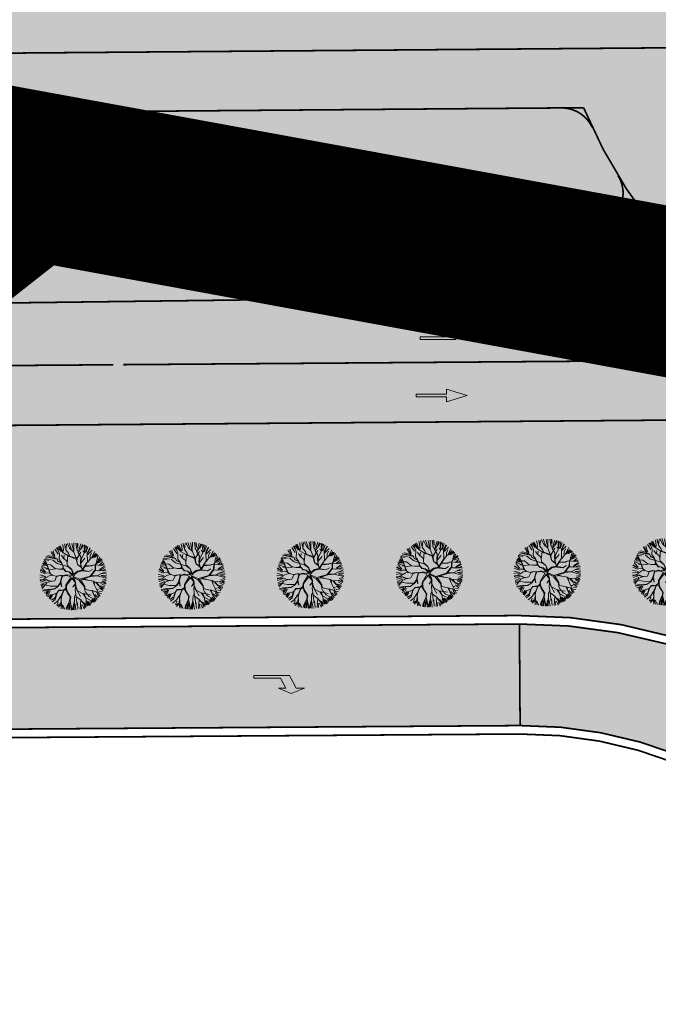
# Model space of a CAD drawing. Units: millimetres. Extents: x 318 to 44889, y -12473 to 35712.
# Drawn here: x 12894 to 12932, y 24243 to 24301 of the extents above; entities that cross this region are included whole.
import ezdxf

# ---------------------------------------------------------------- set-up
doc = ezdxf.new("R2010")
doc.units = ezdxf.units.MM
for name, pattern in [('CENTERX2', [4, 2.5, -0.5, 0.5, -0.5]), ('J.Smuuli_Suur-Sõjamäe$0$ACAD_ISO02W100', [15, 12, -3]), ('J.Smuuli_Suur-Sõjamäe$0$K-T_Punktiirt921', [4, 1, -3]), ('J.Smuuli_Suur-Sõjamäe$0$K-T_Punktiirt923v0.5', [1, 0.5, -0.5])]:
    doc.linetypes.add(name, pattern=pattern)
for name, color, linetype, lineweight in [('___külad', 33, 'CENTERX2', 0), ('J.Smuuli_Suur-Sõjamäe$0$K-hatch-haljasala', 71, 'Continuous', 0), ('J.Smuuli_Suur-Sõjamäe$0$K-hatch-pandus', 11, 'Continuous', 0), ('J.Smuuli_Suur-Sõjamäe$0$K-hatch-sõidutee', 254, 'Continuous', 0), ('J.Smuuli_Suur-Sõjamäe$0$K-kattemärgistus', 7, 'Continuous', 0), ('J.Smuuli_Suur-Sõjamäe$0$k-puud-2', 94, 'Continuous', 0), ('J.Smuuli_Suur-Sõjamäe$0$K-tunnel', 34, 'Continuous', 0)]:
    doc.layers.add(name, color=color, linetype=linetype, lineweight=lineweight)

# ---------------------------------------------------------------- blocks, each defined once
blk = doc.blocks.new('J.Smuuli_Suur-Sõjamäe$0$t951')
at = {"layer": 'J.Smuuli_Suur-Sõjamäe$0$K-kattemärgistus'}
blk.add_hatch(color=256, dxfattribs=at).paths.add_polyline_path([(-0.3771993227492203, 1.800634978739254), (-0.07499999999708962, 1.800634978753806), (-0.07499999999708962, 0), (0.07499999999708962, 0), (0.07499999999708962, 1.800634978739254), (0.3771993227492203, 1.800634978739254), (0, 3.019998290496005)])
at = {"layer": 'J.Smuuli_Suur-Sõjamäe$0$K-kattemärgistus', "flags": 128}
blk.add_lwpolyline([(-0.3771993227492203, 1.800634978739254), (-0.07499999999708962, 1.800634978753806), (-0.07499999999708962, 0), (0.07499999999708962, 0), (0.07499999999708962, 1.800634978739254), (0.3771993227492203, 1.800634978739254), (0, 3.019998290496005), (-0.3771993227492203, 1.800634978739254)], close=True, dxfattribs=at)
blk = doc.blocks.new('J.Smuuli_Suur-Sõjamäe$0$t953')
at = {"layer": 'J.Smuuli_Suur-Sõjamäe$0$K-kattemärgistus'}
blk.add_hatch(color=256, dxfattribs=at).paths.add_polyline_path([(-0.07500000000436557, 0), (0.07500000001164153, 0), (0.07500000000436557, 2.099999999998545), (-0.6750000000101863, 2.500000000007276), (-0.6750000000101863, 2.999999999985448), (-0.9750000000203727, 2.200000000018917), (-0.6750000000174623, 1.450000000026193), (-0.6750000000174623, 1.888000000013562), (-0.07500000000436557, 1.568000000006577)])
at = {"layer": 'J.Smuuli_Suur-Sõjamäe$0$K-kattemärgistus', "flags": 128}
blk.add_lwpolyline([(-0.07500000000436557, 0), (0.07500000001164153, 0), (0.07500000000436557, 2.099999999998545), (-0.6750000000101863, 2.500000000007276), (-0.6750000000101863, 2.999999999985448), (-0.9750000000203727, 2.200000000018917), (-0.6750000000174623, 1.450000000026193), (-0.6750000000174623, 1.888000000013562), (-0.07500000000436557, 1.568000000006577), (-0.07500000000436557, 0)], close=True, dxfattribs=at)
blk = doc.blocks.new('J.Smuuli_Suur-Sõjamäe$0$t952')
at = {"layer": 'J.Smuuli_Suur-Sõjamäe$0$K-kattemärgistus'}
blk.add_hatch(color=256, dxfattribs=at).paths.add_polyline_path([(0.07500000000436557, 0), (-0.07500000001164153, 0), (-0.07500000000436557, 2.099999999998545), (0.6750000000101863, 2.500000000007276), (0.6750000000101863, 2.999999999985448), (0.9750000000203727, 2.200000000018917), (0.6750000000174623, 1.450000000026193), (0.6750000000174623, 1.888000000013562), (0.07500000000436557, 1.568000000006577)])
at = {"layer": 'J.Smuuli_Suur-Sõjamäe$0$K-kattemärgistus', "flags": 128}
blk.add_lwpolyline([(0.07500000000436557, 0), (-0.07500000001164153, 0), (-0.07500000000436557, 2.099999999998545), (0.6750000000101863, 2.500000000007276), (0.6750000000101863, 2.999999999985448), (0.9750000000203727, 2.200000000018917), (0.6750000000174623, 1.450000000026193), (0.6750000000174623, 1.888000000013562), (0.07500000000436557, 1.568000000006577), (0.07500000000436557, 0)], close=True, dxfattribs=at)
blk = doc.blocks.new('J.Smuuli_Suur-Sõjamäe$0$puu2')
at = {"layer": 'J.Smuuli_Suur-Sõjamäe$0$k-puud-2'}
for p, q in [((-0.9234110656197458, 1.496080598327808), (-0.9952666875115028, 1.748434789816088)), ((-0.9140764319550385, 1.778092628232002), (-0.8498069165411835, 1.516731896015017)), ((-0.7155562371276005, 1.579572433404451), (-0.8426664865354496, 1.806656488437056)), ((-0.6649278951229007, 1.549367684406775), (-0.7788512365256679, 1.856096316060416)), ((-0.6584284324583223, 1.679546323288264), (-0.7077016804237815, 1.855929124119484)), ((-0.5941593046363778, 1.615277195466433), (-0.6091559343989843, 1.884492930960391)), ((-0.4456267653361579, 1.749527706361846), (-0.5448869750953804, 1.905915805049403)), ((-0.3028753497782759, 1.765731009814772), (-0.4413927955818053, 1.953475338235535)), ((-0.4228486410876826, 1.561627323894072), (-0.2598413420391239, 2.001649336906667)), ((-0.2854139253272479, 1.651866940238392), (-0.3028753497782759, 1.765731009814772)), ((-0.2549620765319673, 1.757382431583778), (-0.1914076062406593, 1.976611011488103)), ((-0.1135701610334081, 1.700254152254729), (-0.1128566185321915, 1.983751857172251)), ((-0.05275032143572389, 1.706049338507341), (0.01096073977134893, 2.007748469818239)), ((0.06424056177456805, 1.792372704633522), (0.07852214360605103, 2.005174481292556)), ((0.1186987729120688, 1.850783554060058), (0.1432827884914332, 2.019004828731795)), ((0.2039018087450586, 1.537906186122541), (0.1186987729120688, 1.850783554060058)), ((0.1913503926953126, 1.778090454346284), (0.2127729606428943, 1.99803321712136)), ((0.2413373797668896, 1.785231356203212), (0.2699010461760167, 1.955187103820322)), ((0.319174322227866, 1.764522302670684), (0.347023890025298, 1.933763951676156)), ((0.4534253358693263, 1.657407036270115), (0.3970109332695415, 1.912340852896136)), ((0.517131659335007, 1.610603949961501), (0.4688810234007974, 1.947884518735918)), ((0.517131659335007, 1.610603949961501), (0.5355682675123603, 1.941935448916865)), ((0.5669672931697392, 1.629556912362318), (0.61623970696985, 1.877349520989924)), ((0.6876503770180875, 1.537437772978251), (0.6733677644165255, 1.848785408007529)), ((0.7440639454524671, 1.706679365811056), (0.7719135666141597, 1.848785214211489)), ((0.7465028209068691, 1.682829240048932), (0.872863716663403, 1.821063379428779)), ((0.8290420678254691, 1.594565496196992), (0.935442510985979, 1.82807599216062)), ((-1.603438512709999, 1.212081594163806), (-1.478273525258373, 1.109478927911709)), ((-1.29158712519444, 1.127904538753), (-1.555237190147182, 1.26028291672651)), ((-1.290563666977789, 1.139187801190587), (-1.477302192619447, 1.375153209449536)), ((-1.416802132580244, 1.416759008814893), (-1.203999909347829, 1.203956785582477)), ((-1.203999909347829, 1.203956785582477), (-1.346106398117684, 1.501736771682317)), ((-1.019741827891892, 1.04886453170127), (-1.296803623022868, 1.555651779046116)), ((-1.225423620410879, 1.565291435769609), (-1.041185566333752, 1.43818127062093)), ((-0.9234085434143822, 1.483771355468093), (-1.218858536673508, 1.621285100330283)), ((-1.104740926963245, 1.671692100812379), (-1.012621843751958, 1.579573017601092)), ((-1.012621843751958, 1.579573017601092), (-1.054754052237342, 1.735961003943316)), ((-0.6699964235692164, 1.254972676931516), (-0.9234085434143822, 1.483771355468093)), ((-0.7059057383422669, 1.290881991704623), (-0.6710837776554968, 1.555523566939314)), ((-0.6453480917527372, 1.109308258681153), (-0.6699964235692164, 1.254972676931516)), ((-0.6648686232965133, 1.260100477204105), (-0.6649278951229007, 1.549367684406775)), ((-0.6402278580962388, 1.151363787532773), (-0.5315235367273203, 1.284691639031962)), ((-0.6217530642501856, 1.098019951832725), (-0.5315210145219567, 1.272382396172247)), ((-0.5315210145219567, 1.272382396172247), (-0.4228486410876826, 1.561627323894072)), ((-0.4228511632930463, 1.573936566753787), (-0.489544514772092, 1.663192239432306)), ((-0.1756096388450601, 1.423097687431209), (-0.2854139253272479, 1.651866940238392)), ((-0.1827986480483901, 1.465155738488306), (-0.0494977000732888, 1.705158650360659)), ((-0.1571445134529199, 1.416939282693306), (-0.04950022227865247, 1.71746789322026)), ((-0.007333716390405698, 1.180981441050562), (-0.1571445134529199, 1.416939282693306)), ((0.04705291443428905, 1.079419047717693), (-0.007333716390405698, 1.180981441050562)), ((0.3126261644253532, 1.164443026013601), (0.05313125227928595, 1.568452904579658)), ((0.1075660020621854, 1.115308605215432), (0.1619059720873111, 1.241467204786773)), ((0.1619059720873111, 1.241467204786773), (0.2039018087450586, 1.537906186122541)), ((0.2881763863447873, 1.212629561863537), (0.3848391495859005, 1.453866526870456)), ((0.390775771397557, 1.4479299050588), (0.3121609130557204, 1.731099764178907)), ((0.3244969756793239, 1.164440593644258), (0.3848415819552429, 1.441995715616372)), ((0.4149975256518132, 0.8086468686010448), (0.3244969756793239, 1.164440593644258)), ((0.3848415819552429, 1.441995715616372), (0.517131659335007, 1.610603949961501)), ((0.4331491639461547, 0.8267985068953294), (0.5416629933262129, 1.164396095594839)), ((0.6858263143292902, 1.321131086316655), (0.7465028209068691, 1.682829240048932)), ((0.7344261633111273, 0.9835013044945526), (0.6858263143292902, 1.321131086316655)), ((0.6980437631811469, 1.333348535168625), (1.11380340686037, 1.664598621293862)), ((0.7466411797938122, 1.007589564600494), (0.9452519754914306, 1.255090186982329)), ((0.8861701814449816, 1.537437382577536), (1.056125622920547, 1.721674852458023)), ((0.9354435698423345, 1.28964458015389), (1.190376718012658, 1.573141785133885)), ((0.9452519754914306, 1.255090186982329), (1.035663672445651, 1.332930214217754)), ((0.981597317760361, 1.086098257178151), (1.421452661733724, 1.393252643009077)), ((1.048985723747307, 1.161820454016834), (1.373900701564651, 1.431035521055037)), ((1.098258443689076, 1.253939259172967), (1.310345618990198, 1.523154548093657)), ((1.133249497540078, 1.176102288625657), (1.459592871993834, 1.345343350625967)), ((1.138513223646953, 0.8801959859425779), (1.41437626728748, 1.217617854908553)), ((1.373344196652454, 1.223780883689642), (1.168251943022767, 0.922246470383584)), ((1.27606989112553, 0.9775822033349186), (1.544570994366836, 1.233229481011904)), ((1.499493127769938, 1.325306284676913), (1.373344196652454, 1.223780883689642)), ((1.381756651352759, 0.9990049959734506), (1.600984953201817, 1.203951269417757)), ((-1.592009382728065, 0.501220506995196), (-1.91822407578519, 0.5977097478386213)), ((-1.877395180955318, 0.6733817980236836), (-1.593897251346675, 0.5598393379771096)), ((-1.826694204809087, 0.7369365997342356), (-1.579615529083298, 0.7012311130437183)), ((-1.813126499706755, 0.8361964752656377), (-1.693157682988328, 0.8290552391807751)), ((-1.634128807449201, 0.8079344257841967), (-1.785966343302277, 0.922851799674163)), ((-1.728148877271281, 0.9783022113205107), (-1.381096115057176, 0.8997505270699548)), ((-1.296670366505339, 0.9053134479592018), (-1.707007887557779, 1.049005354834776)), ((-1.586928663622473, 0.7361208406487094), (-1.694641895077098, 0.7720448682864571)), ((-1.636030293997578, 1.14040273377816), (-1.43751026768831, 1.027574540861565)), ((-1.380694408123304, 0.4704041019870147), (-1.634128807449201, 0.8079344257841967)), ((-1.30795867335371, 0.9289084754618671), (-1.483398803325599, 1.092041884779405)), ((-1.308924961581909, 0.6386157082047248), (-1.422764649839621, 0.5370877850119768)), ((-1.200208449553656, 0.7124488858819404), (-1.411478865196671, 0.5258020003690262)), ((-1.182778973037443, 0.7545018925283102), (-1.308924961581909, 0.6386157082047248)), ((-1.182778973037443, 0.7545018925283102), (-1.30795867335371, 0.9289084754618671)), ((-1.025895188218954, 1.042711171374094), (-1.290563666977789, 1.139187801190587)), ((-1.174484440746937, 0.7586480195282093), (-1.259737593515524, 0.8806873956236814)), ((-0.7242619885356021, 0.7656914129993311), (-1.200208449553656, 0.7124488858819404)), ((-0.7119577900867284, 0.7903073765133968), (-1.167370593357759, 0.7444277928528891)), ((-0.8626903164157511, 0.5185091603777892), (-1.097605362933905, 0.5852323579537142)), ((-0.7304229154789255, 0.7964657812512996), (-1.025895188218954, 1.042711171374094)), ((-0.7899150670953645, 0.7841687290508617), (-1.013585945359353, 1.042708649168731)), ((-0.163097778820088, 0.4342526554976303), (-0.7242619885356021, 0.7656914129993311)), ((-0.3508471516515783, 0.5973885870205322), (-0.7119577900867284, 0.7903073765133968)), ((-0.3087941450053222, 0.6148180635366316), (-0.6453480917527372, 1.109308258681153)), ((-0.3446963135297665, 0.6158511902073087), (-0.4534649511360271, 0.796409031630219)), ((-0.296482379940187, 0.6025062984716669), (-0.3508471516515783, 0.5973885870205322)), ((-0.1097615097361881, 0.4527055902304937), (-0.296482379940187, 0.6025062984716669)), ((-0.1754242567498636, 0.5183683372441692), (-0.06165140693468629, 0.9460911962186174)), ((-0.09130142875477532, 0.4711656712120202), (-0.03703292121531376, 0.94608615180789)), ((-0.06165140693468629, 0.9460911962186174), (0.04705291443428905, 1.079419047717693)), ((-0.03703292121531376, 0.94608615180789), (0.1075660020621854, 1.115308605215432)), ((0.2460895841275033, 0.4351000810992218), (0.3487062819262974, 0.5859081794864096)), ((0.3005321940836438, 0.5496073352670692), (0.4149975256518132, 0.8086468686010448)), ((0.3186838323779853, 0.5677589735613537), (0.4632086713555736, 0.6640924119504916)), ((0.3668554878512964, 0.6159306290347786), (0.4212807850613558, 0.8149301280105874)), ((0.4632086713555736, 0.6640924119504916), (0.7344261633111273, 0.9835013044945526)), ((0.6499560959877044, 0.8752847499246172), (0.7885566180805768, 0.917502470840418)), ((0.7885566180805768, 0.917502470840418), (0.981597317760361, 1.086098257178151)), ((0.8729352062809426, 0.4094218841589736), (0.9692832036233199, 0.7725247912442228)), ((0.9098578904493593, 0.4340328032621983), (0.9815974908937619, 0.7479037833195434)), ((0.9692832036233199, 0.7725247912442228), (1.138513223646953, 0.8801959859425779)), ((0.9815974908937619, 0.7479037833195434), (1.17338941174944, 0.8801888396940285)), ((1.17338941174944, 0.8801888396940285), (1.523147427098934, 1.024750770625928)), ((1.524180553769668, 0.9888486021013705), (1.19185453714158, 0.8740304349561256)), ((1.311978320038634, 0.3436826302488498), (1.64427491093727, 0.6021086307570158)), ((1.33659932796337, 0.3313683429784078), (1.638111461788469, 0.6451922418685854)), ((1.523147427098934, 1.024750770625928), (1.644166035738351, 1.133457614200211)), ((1.661617791735466, 1.066778975585976), (1.524180553769668, 0.9888486021013705)), ((1.629549900349843, 0.722647802512256), (1.728809245048694, 1.006145313633738)), ((1.638111461788469, 0.6451922418685854), (1.777560725680019, 0.9159669997875426)), ((1.64427491093727, 0.6021086307570158), (1.891496678109661, 0.5476921538354418)), ((1.685963968721751, 0.6376697896761243), (1.913047773785649, 0.6376693431026297)), ((1.707386870897096, 0.6876567486611975), (1.85591938211104, 0.8361892598750273)), ((-1.572473290314804, 0.07139488495545265), (-1.96879857586606, -0.04214623817938445)), ((-1.694513682970296, 0.1463250229190862), (-1.960190486713486, 0.1576629331398181)), ((-1.603280454506205, 0.4407023749566861), (-1.947903523334787, 0.2663920561949453)), ((-1.940949232759522, 0.2413514133739909), (-1.685301314713229, 0.1842229093539345)), ((-1.926667538582535, 0.3970251887590166), (-1.742429818733342, 0.4398708274002274)), ((-1.926666926299617, 0.08567758181618501), (-1.572473290314804, 0.07139488495545265)), ((-1.923336742825597, 0.5187264904078575), (-1.646371632233979, 0.4837935526843467)), ((-1.484212077760731, 0.05498838403445916), (-1.694513682970296, 0.1463250229190862)), ((-1.411478865196671, 0.5258020003690262), (-1.610464419298751, 0.4581419402943538)), ((-1.224695780593379, 0.07237330158898203), (-1.604153000767838, -0.3070839185855903)), ((-1.489337355828127, 0.03755134090215506), (-1.598046721607773, -0.07115802487760448)), ((-1.422764649839621, 0.5370877850119768), (-1.592009382728065, 0.501220506995196)), ((-1.21854494247151, 0.09083590477575854), (-1.484212077760731, 0.05498838403445916)), ((-1.380694408123304, 0.4704041019870147), (-1.176544061403092, 0.3626564003922113)), ((-1.224765141241221, 0.4108774802303969), (-1.380694408123304, 0.4704041019870147)), ((-0.9405761309387799, 0.1636086318908383), (-1.224765141241221, 0.4108774802303969)), ((-0.8390259282653005, 0.16871667488806), (-1.224695780593379, 0.07237330158898203)), ((-1.176544061403092, 0.3626564003922113), (-0.9775013373123898, 0.1513069556473283)), ((-0.7005458951748551, 0.1635594488859624), (-1.176484789576648, 0.0733891931895414)), ((-0.7548808207893103, 0.01278236359519269), (-0.9046024999284441, -0.1861863758042546)), ((-0.6513236366008073, 0.2353532767459683), (-0.8626903164157511, 0.5185091603777892)), ((-0.6820929604419916, 0.2168957179699191), (-0.8626877942103874, 0.5061999175180745)), ((-0.640035329752493, 0.211758249243303), (-0.8390259282653005, 0.16871667488806)), ((-0.7190059761562679, 0.1450993679045496), (-0.7548808207893103, 0.01278236359519269)), ((-0.6614295809065425, 0.1767023243312451), (-0.7425741001349024, 0.0250890842495437)), ((-0.7425741001349024, 0.0250890842495437), (-0.7178988647946198, -0.2518739245041388)), ((-0.6614295809065425, 0.1767023243312451), (-0.41680980300805, 0.0105761388715564)), ((-0.4112564084912833, 0.05476853179902719), (-0.640035329752493, 0.211758249243303)), ((-0.1461284169616306, -0.03486342413918919), (-0.41680980300805, 0.0105761388715564)), ((-0.1825022889165666, 0.01881970247495701), (-0.4112564084912833, 0.05476853179902719)), ((-0.01325503382275883, 0.04237773763213681), (-0.1825022889165666, 0.01881970247495701)), ((-0.02071183387249675, 0.03594691800446981), (-0.163097778820088, 0.4342526554976303)), ((0.0266669166502993, 0.0572994990729967), (-0.09129386213868429, 0.4342379426328762)), ((0.02971168627266252, 0.0481730366705051), (0.07748878997074371, 0.2664992869423486)), ((0.07748878997074371, 0.2664992869423486), (0.1319313999268843, 0.3810065411103096)), ((0.07838732157625827, -0.03888742448930316), (0.6504084317243155, 0.09045294992597519)), ((0.102713577411464, 0.05423315167229248), (0.1543353862422236, 0.3310227529638041)), ((0.1077808098868331, 0.06697142166524372), (0.6045983913640498, 0.105782380703431)), ((0.1319313999268843, 0.3810065411103096), (0.3186838323779853, 0.5677589735613537)), ((0.1573742710160104, 0.3401472537500467), (0.1919762990235085, 0.4173049529604214)), ((0.1919762990235085, 0.4173049529604214), (0.4510307127341662, 0.4591488509747705)), ((0.6986021876710424, 0.1755820010677098), (0.6011689380802636, 0.1027722816071446)), ((0.6504084317243155, 0.09045294992597519), (0.7714270403639034, 0.1991597935002574)), ((0.7160367085979829, 0.1930165219946502), (0.7765447518149813, 0.2535245652117055)), ((0.7714270403639034, 0.1991597935002574), (0.9458117641841568, 0.1806601979678817)), ((0.7765447518149813, 0.2535245652117055), (0.8729352062809426, 0.4094218841589736)), ((0.8421953081692095, 0.2473564920198896), (0.969399645438159, 0.2042480792219976)), ((0.8483486684964419, 0.2535098523469514), (0.9098578904493593, 0.4340328032621983)), ((0.9454743226582423, 0.1699583817631947), (1.156394138756696, -0.01722467656566096)), ((0.9458117641841568, 0.1806601979678817), (1.33659932796337, 0.3313683429784078)), ((0.969399645438159, 0.2042480792219976), (1.311978320038634, 0.3436826302488498)), ((1.18082903646058, 0.007210221138166162), (0.9695625827642971, 0.1821733982458227)), ((1.156394138756696, -0.01722467656566096), (1.361335267363188, 0.006824093309774071)), ((1.324962739790749, 0.3084897959529371), (1.650699389793942, 0.3688245296712012)), ((1.361335267363188, 0.006824093309774071), (1.638583241967808, -0.1377772937594273)), ((1.391704354509386, 0.03719318045602904), (1.7107863545707, 0.1998277351284514)), ((1.397296771092385, 0.007165866169202673), (1.704854597497558, 0.1820227344320529)), ((1.650699389793942, 0.3688245296712012), (1.927925186914024, 0.3324570099179027)), ((1.650974086072722, 0.1199473469426948), (1.884484888177838, 0.07067398663173208)), ((1.67882337300631, 0.4320089991331315), (1.891625009233451, 0.5177005825569267)), ((1.7107863545707, 0.1998277351284514), (1.922025622963588, 0.1575383308596656)), ((-1.568260921064791, -0.2588800738175223), (-1.929309765468133, -0.3675377343869286)), ((-1.565331717193487, -0.2199579355847163), (-1.926666339294286, -0.2128162248401395)), ((-1.610308883300377, -0.3009280360530511), (-1.923146736687158, -0.4085698050220117)), ((-1.586040298874934, -0.3820585984742593), (-1.912383698606334, -0.538445860187835)), ((-1.551049354560746, -0.4041957677794699), (-1.883819532259736, -0.6227097182396619)), ((-1.598046721607773, -0.07115802487760448), (-1.784725555055502, -0.1265113642979259)), ((-1.490269173915976, -0.4209677454374514), (-1.658461022858319, -0.5891595943796801)), ((-1.489315071932651, -0.432160938271295), (-1.513373714365741, -0.5889205388468781)), ((-1.127166266830613, -0.3246197480951878), (-1.490269173915976, -0.4209677454374514)), ((-0.8926161391037226, -0.5108400397779178), (-1.380694933707787, -0.6133876296734115)), ((-0.904607544339342, -0.1615678900849389), (-1.27798286667246, -0.1861098689078062)), ((-1.175788430593116, -0.4203543701820536), (-1.253935605195977, -0.7157120604812235)), ((-0.9289860912262498, -0.2217434314037519), (-1.175788430593116, -0.4203543701820536)), ((-0.9046024999284441, -0.1861863758042546), (-1.127166266830613, -0.3246197480951878)), ((-0.9055591197027297, -0.5236645740236554), (-1.092169012870102, -0.9154705516087915)), ((-1.091620645898729, -0.5408254314650094), (-0.8807527680380645, -0.474531755370208)), ((-0.7781902977659456, -0.05907439432007777), (-0.9167710747435649, -0.1976551712978107)), ((-0.9166945266520656, -0.5712365842915688), (-0.7539217561733267, -0.9266959766637228)), ((-0.7178988647946198, -0.2518739245041388), (-0.9055591197027297, -0.5236645740236554)), ((-0.8807378876613825, -0.547153188924085), (-0.7479899991001844, -0.9088909759673243)), ((-0.8803912500634965, -0.5349333077028859), (-0.7177443904643042, -0.2759036469265084)), ((-0.7722635485117735, -0.01682948810071139), (-0.7180984682505027, -0.2518128113707689)), ((-0.1461284169616306, -0.03486342413918919), (-0.2659491273337267, -0.3060223896816296)), ((-0.2659491273337267, -0.3060223896816296), (-0.2599458299880553, -0.6373588964559076)), ((-0.09953185804670284, -0.03596901878245262), (-0.2540783160796991, -0.3060248220508583)), ((-0.2540783160796991, -0.3060248220508583), (-0.2299258128090855, -0.607338879276881)), ((-0.06100556635783505, -0.2938444310600516), (-0.09953185804670284, -0.03596901878245262)), ((-0.07915963702134832, -0.3001252581003655), (0.04761700423625825, -0.4869419337161389)), ((-0.02443887522298382, -0.02464657586210706), (-0.04284405550595238, -0.3238743207966763)), ((-0.04284405550595238, -0.3238743207966763), (0.07170769671148491, -0.4865977284874816)), ((-0.02443887522298382, -0.02464657586210706), (0.1861927733949074, -0.3239212512154381)), ((0.04761700423625825, -0.4869419337161389), (0.03578325084333756, -0.6677948022166902)), ((0.05356593097468476, -0.5529308948126754), (0.04171987265499411, -0.6737314240283467)), ((0.07170769671148491, -0.4865977284874816), (0.05356593097468476, -0.5529308948126754)), ((0.07838732157625827, -0.03888742448930316), (0.2224986254333317, -0.3001870688957524)), ((0.2043494195082189, -0.3302095184440077), (0.3908144497069657, -0.4447661353999592)), ((0.2224986254333317, -0.3001870688957524), (0.391158654935623, -0.4206754429247894)), ((0.3852319056816214, -0.4629203491440421), (0.4634606361951796, -0.5655839773614844)), ((0.3908144497069657, -0.4447661353999592), (0.5056757816611821, -0.4144143609996718)), ((0.391158654935623, -0.4206754429247894), (0.5178883657746383, -0.3784552896396463)), ((0.4211934094108756, -0.4625785762846135), (0.4634580607453813, -0.5530148830926009)), ((0.4634580607453813, -0.5530148830926009), (0.6562064934342402, -0.661986523653809)), ((0.4634606361951796, -0.5655839773614844), (0.6624996254014945, -0.7038847922751756)), ((0.5056757816611821, -0.4144143609996718), (0.8010161592144414, -0.2517749415886783)), ((0.5178883657746383, -0.3784552896396463), (0.7465513717739327, -0.2580483284407364)), ((0.6562064934342402, -0.661986523653809), (0.9156001045544144, -0.5716120276413221)), ((0.8910490254481829, -0.02904111721272784), (0.6987239215292789, -0.2821292914388778)), ((0.7769204589203014, -0.2276792412944815), (1.00595242308242, -0.2039845492051882)), ((0.7828546483626155, -0.2217450518520536), (0.8910490254481829, -0.02904111721272784)), ((0.8010161592144414, -0.2517749415886783), (1.017828099074961, -0.227728604082472)), ((0.9156001045544144, -0.5716120276413221), (1.13838815645704, -0.746228424070523)), ((1.017823234336561, -0.2039869815744169), (1.313210542308468, -0.27038439106434)), ((1.017828099074961, -0.227728604082472), (1.306981510425487, -0.5413169131367113)), ((1.306981510425487, -0.5413169131367113), (1.548314911719501, -0.9152969019662578)), ((1.313210542308468, -0.27038439106434), (1.512254539333753, -0.4331251115009991)), ((1.325437863718037, -0.3063484702433925), (1.524135223145436, -0.4813090719012507)), ((1.506320349891439, -0.4390593009434269), (1.837703787084649, -0.6740994271897307)), ((1.512254539333753, -0.4331251115009991), (1.903970277875999, -0.3305577764903092)), ((1.801402942865138, -0.7222735150323842), (1.530074277326321, -0.499116504966878)), ((1.538147230067693, -0.3613558419076526), (1.87734451434477, -0.2478146064272551)), ((1.623124574447957, -0.07785830269972394), (1.884485081973821, -0.02787181556584528)), ((1.638583241967808, -0.1377772937594273), (1.90392334745718, -0.1015209475895062)), ((1.643834212177126, -0.4527608517852286), (1.84235418512236, -0.5384532440966723)), ((1.65097467026942, -0.1771182596817198), (1.863776503101178, -0.1914006784871845)), ((1.650975198293281, -0.4456198656691868), (1.834498875703673, -0.4320523262765619)), ((-1.658461022858319, -0.5891595943796801), (-1.862571855027511, -0.6742566975866566)), ((-1.621744895227209, -0.5877193328444719), (-1.834546365744757, -0.7576747181473138)), ((-1.508202713235789, -0.7298254593000593), (-1.784559294414123, -0.7933798172458637)), ((-1.447005922548499, -0.7397632627261146), (-1.772730267624866, -0.8601503357292586)), ((-1.39466069976271, -0.7862395838448037), (-1.727430986998627, -0.9490537330627831)), ((-1.627787107696236, -1.101436806604625), (-1.513294590824444, -0.9750710461096332)), ((-1.428817226393107, -0.90246692530161), (-1.615908856253895, -1.137749955750792)), ((-1.296114785219743, -0.8433677789146259), (-1.565329796085223, -1.196846757368917)), ((-1.489139655184601, -1.288255914589627), (-1.127847374395685, -0.9507101210474502)), ((-1.248001415753663, -0.7097778710389093), (-1.447005922548499, -0.7397632627261146)), ((-1.14044067560684, -0.9990418885275858), (-1.388232700037634, -1.345379908952168)), ((-1.253935605195977, -0.7157120604812235), (-1.332818120675142, -0.8302143068300438)), ((-1.126158369146765, -1.154715720085505), (-1.296113532567233, -1.480344993118933)), ((-1.092169012870102, -0.9154705516087915), (-1.085951336305925, -1.223202884203602)), ((-0.8202228724565543, -1.101253137747335), (-0.8624182728073606, -1.348785810171194)), ((-0.7479899991001844, -0.9088909759673243), (-0.8202228724565543, -1.101253137747335)), ((-0.3381324948215365, -0.7399904746313268), (-0.7360895701734762, -1.053437992429508)), ((-0.7298334960674424, -0.9144809601809811), (-0.633374003718302, -1.38514345736678)), ((-0.4162673644975143, -1.09540050421549), (-0.57300965232713, -1.203951391456599)), ((-0.4043965532434868, -1.095402936584833), (-0.4525311508557479, -1.324429892928038)), ((-0.2299258128090855, -0.607338879276881), (-0.4285367515872736, -0.8541412186436901)), ((-0.4285367515872736, -0.8541412186436901), (-0.4162673644975143, -1.09540050421549)), ((-0.2114225290977174, -0.6014072652843652), (0.07149941800042825, -1.174057285157005)), ((-0.151281336794284, -1.03505332248983), (-0.1753301066698896, -1.239994451096436)), ((-0.04275019466854246, -0.7819479785982821), (-0.151281336794284, -1.03505332248983)), ((-0.127185636500144, -1.05914902278414), (-0.06674702630624552, -1.240365841628659)), ((-0.01865935911280303, -0.7823020563845375), (-0.1209096741983444, -1.017253329612572)), ((-0.1209096741983444, -1.017253329612572), (-0.04859538801190411, -1.222214203334261)), ((0.04171987265499411, -0.6737314240283467), (-0.04275019466854246, -0.7819479785982821)), ((0.06547136772053364, -0.7219178167978271), (-0.01865935911280303, -0.7823020563845375)), ((0.02950242380296686, -0.6859488728802035), (0.2285464208282519, -0.8486895933168626)), ((0.2526421211226193, -0.8727852936111731), (0.05952487335133583, -0.6677996669551476)), ((0.2285464208282519, -0.8486895933168626), (0.3731329275209418, -1.053316134367606)), ((0.3671938733398861, -1.035508701301978), (0.5658862249482013, -1.186029397436869)), ((0.3731329275209418, -1.053316134367606), (0.4035811382084376, -1.409097554483992)), ((0.7830349298491797, -1.101581650678327), (0.4755610917237618, -1.686330648711873)), ((0.4937078652795321, -1.644437387909534), (0.7830201925529536, -1.029658500139362)), ((0.6621455476151255, -0.6797939567194362), (0.7588997393244199, -0.8847598382602655)), ((0.7588997393244199, -0.8847598382602655), (0.921628154834309, -1.023751496000614)), ((0.776707172390104, -0.8906988924411507), (0.7889691192914938, -1.095647461236013)), ((0.7889691192914938, -1.095647461236013), (0.9517098397281529, -1.294691458261354)), ((0.921628154834309, -1.023751496000614), (1.126584020736914, -1.071625876664029)), ((1.078328376983734, -0.709905402366644), (1.126173139974412, -0.7703166841764642)), ((1.084695252067718, -1.140438067538298), (1.268219569847645, -1.452500135407149)), ((1.126173139974412, -0.7703166841764642), (1.204773261020136, -0.9815633927576073)), ((1.126584020736914, -1.071625876664029), (1.228918324102324, -1.246566733206691)), ((1.132518210179398, -1.065691687221602), (1.506126808476495, -1.198442008152028)), ((1.13838815645704, -0.746228424070523), (1.222929764052878, -0.9871533769712642)), ((1.13838815645704, -0.746228424070523), (1.331480651293987, -0.8304110891416485)), ((1.222929764052878, -0.9871533769712642), (1.469825964257154, -1.246616095994682)), ((1.276073736150749, -0.9776236402650511), (1.544575648279761, -1.133297971760499)), ((1.318205469976306, -0.89264582122496), (1.629553326887901, -1.019756236342459)), ((1.331480651293987, -0.8304110891416485), (1.753585365178026, -0.7945360060615485)), ((1.548314911719501, -0.9152969019662578), (1.680998557116084, -0.9635056153007326)), ((1.593848005906978, -0.8569413624958315), (1.735953991930671, -0.8990735428948256)), ((-1.085951336305925, -1.223202884203602), (-1.19974394339647, -1.55450334077716)), ((-0.8624182728073606, -1.348785810171194), (-1.133660517697081, -1.547391741130241)), ((-0.9133560082911458, -1.437499744878437), (-1.076170407477889, -1.643160229279829)), ((-0.8801763430850542, -1.583754396145082), (-0.9587072131470222, -1.710476666795671)), ((-0.7115805567473785, -1.390713696465355), (-0.9168312650907069, -1.607837648431882)), ((-0.6727043576931919, -1.409650317512842), (-0.8069544781878335, -1.756702661239956)), ((-0.633374003718302, -1.38514345736678), (-0.7359364739904208, -1.80060081841691)), ((-0.609149303205129, -1.487487344232932), (-0.6512806185436943, -1.785266968018504)), ((-0.4343473194388707, -1.463391932995592), (-0.6214143394458915, -1.818779642014761)), ((-0.5669445441861853, -1.836946160685784), (-0.5125093744185847, -1.686128189740884)), ((-0.3749244558523515, -1.508910805327332), (-0.4463337889890227, -1.848822272475218)), ((-0.1753301066698896, -1.239994451096436), (-0.4343473194388707, -1.463391932995592)), ((-0.1342726676312509, -1.551043179522253), (-0.3177957580363113, -1.863104525571089)), ((-0.09856765279181445, -1.558184249897408), (-0.2335318999845981, -1.891668691917744)), ((-0.05445546173206139, -1.589858994516362), (-0.1751893154137178, -1.927104937798845)), ((-0.04859538801190411, -1.222214203334261), (-0.1211896362623861, -1.354873095796506)), ((-0.1211896362623861, -1.354873095796506), (-0.05445546173206139, -1.589858994516362)), ((-0.103035565598816, -1.348592268756192), (0.2469228386586337, -1.927540571495683)), ((-0.07298092292779756, -1.487556741192975), (0.2102604764646117, -1.915313107005659)), ((-0.02073051372627788, -1.678867305659423), (0.1063797075953516, -1.891669360373498)), ((0.07149941800042825, -1.174057285157005), (0.09566179382858309, -1.523552870414051)), ((0.1485109948475269, -1.579607736269509), (0.3334635126590797, -1.891669806946879)), ((0.2834760509278453, -1.657444903421492), (0.3905914577602516, -1.863105918655492)), ((0.4035811382084376, -1.409097554483992), (0.6504822031512845, -1.692301896015351)), ((0.4755610917237618, -1.686330648711873), (0.427770699340158, -1.891266912579908)), ((0.5391238285423583, -1.643163405849236), (0.5391241908566258, -1.827401209957657)), ((0.5534058288607753, -1.64316343393557), (0.6169610237807319, -1.792410462248085)), ((0.5658862249482013, -1.186029397436869), (0.7590133452771965, -1.439196552123803)), ((0.602678520716097, -1.536762628460906), (0.7869167433115081, -1.749564795520541)), ((0.6504822031512845, -1.692301896015351), (0.6686585943797922, -1.794953219305967)), ((0.6805151317577725, -1.38894407823534), (0.8147665610777608, -1.707432949349482)), ((0.9004578383600119, -1.338957509650982), (0.8718945061789327, -1.678869061058094)), ((0.9576464615398095, -1.300628080072897), (1.042205381881672, -1.6260452777816)), ((1.006246310521647, -1.638257861894999), (0.9698812231376905, -1.372902876028888)), ((1.013285500444113, -1.267547729940929), (1.119686974374588, -1.558186645665501)), ((1.228918324102324, -1.246566733206691), (1.373834298727388, -1.355179431243187))]:
    blk.add_line(p, q, dxfattribs=at)

msp = doc.modelspace()

# ---------------------------------------------------------------- hatches: boundary and pattern name
at = {"layer": 'J.Smuuli_Suur-Sõjamäe$0$K-hatch-haljasala'}
h = msp.add_hatch(color=256, dxfattribs=at)
edge = h.paths.add_edge_path()
edge.add_arc((12833.16727031441, 24292.84515614063), 1.999999999278885, 90.46866637700685, 262.5353157880195)
edge.add_line((12832.90744018659, 24290.86210588738), (12840.38639912813, 24289.88217165321))
edge.add_arc((12882.29398542969, 24653.98717754893), 366.5088008601489, 263.4342886240822, 269.9234408069252)
edge.add_line((12881.80425285362, 24287.47870388161), (12906.56641813321, 24288.05693997163))
edge.add_line((12906.56641813321, 24288.05693997163), (12927.5950253302, 24288.54799151979))
edge.add_arc((12927.54833486676, 24290.54744644556), 1.999999999888564, 271.3377047762368, 391.2833771101256)
edge.add_arc((12954.60454017366, 24306.98712753411), 29.65914338596129, 205.0243445730325, 211.2833771121468, ccw=False)
edge.add_arc((12925.91729954001, 24293.59520517755), 1.999999994396564, 25.02434451148685, 90.46332833870437)
edge.add_line((12925.90112650627, 24295.59513977915), (12833.15091095411, 24294.84508923162))
h = msp.add_hatch(color=256, dxfattribs=at)
edge = h.paths.add_edge_path()
edge.add_arc((12799.27107144555, 24287.99982619751), 2.000000000382526, 79.89791697908659, 180)
edge.add_line((12797.2710714452, 24287.99982619751), (12797.30378923693, 24279.26526209526))
edge.add_arc((12812.30368391483, 24279.32147257682), 14.99999999887186, 180.2147087263939, 270.0000000048914)
edge.add_line((12812.30368391611, 24264.32147257775), (12812.4086534878, 24264.32183986902))
edge.add_line((12812.4086534878, 24264.32183986902), (12812.40515519783, 24264.82182763051))
edge.add_line((12812.40515519783, 24264.82182763051), (12923.42125157069, 24265.59857963584))
edge.add_arc((12923.64165673032, 24234.09935070854), 31.5000000230044, 51.738133601692425, 90.4009012211211, ccw=False)
edge.add_line((12943.14823905332, 24258.832794616), (12980.88425148313, 24259.06855722982))
edge.add_arc((13000.77013217646, 24234.63903105352), 31.50000000234865, 90.40090123832141, 129.1459368816038, ccw=False)
edge.add_line((13000.54972700751, 24266.13825996034), (13149.07734724798, 24267.17789545096))
edge.add_line((13149.07734724798, 24267.17789545096), (13149.07734724798, 24266.67789545096))
edge.add_arc((13149.07734725287, 24282.0389060555), 15.36101060453802, 269.9999999817626, 318.1302836291854)
edge.add_line((13160.51614537451, 24271.7863676222), (13004.68910758721, 24270.55374040361))
edge.add_line((13004.68910758721, 24270.55374040361), (13004.66153884737, 24274.49319748487))
edge.add_line((13004.66153884737, 24274.49319748487), (12979.17484758154, 24274.28170461487))
edge.add_line((12979.17484758154, 24274.28170461487), (12957.98231783893, 24277.35822744668))
edge.add_line((12957.98231783893, 24277.35822744668), (12888.54373437795, 24276.79871903919))
edge.add_arc((12888.54373437515, 24476.29871903453), 199.4999999953434, 259.364763634851, 270.0000000008024, ccw=False)
edge.add_line((12851.72484992654, 24280.22572307102), (12831.61909096036, 24284.00121297222))
edge.add_line((12831.61909096036, 24284.00121297222), (12799.62187648192, 24289.96881980542))
at = {"layer": 'J.Smuuli_Suur-Sõjamäe$0$K-hatch-pandus'}
msp.add_hatch(color=256, dxfattribs=at).paths.add_polyline_path([(12812.40865323925, 24264.32187538687), (12923.42475006543, 24265.09859187528), (12923.46672954503, 24259.09873873461), (12812.45064239751, 24258.32183230482)])
at = {"layer": 'J.Smuuli_Suur-Sõjamäe$0$K-hatch-sõidutee'}
h = msp.add_hatch(color=256, dxfattribs=at)
edge = h.paths.add_edge_path()
edge.add_line((12738.12747458729, 24307.70411912445), (12770.49125447508, 24303.07732722908))
edge.add_line((12770.49125447508, 24303.07732722908), (12773.18301099632, 24302.94484939799))
edge.add_line((12773.18301099632, 24302.94484939799), (12802.02972970041, 24302.38804076053))
edge.add_line((12802.02972970041, 24302.38804076053), (12831.03370311612, 24301.82819674164))
edge.add_line((12831.03370311612, 24301.82819674164), (12854.26155536307, 24305.26614148449))
edge.add_line((12854.26155536307, 24305.26614148449), (12903.00538736477, 24305.66032208502))
edge.add_line((12903.00538736477, 24305.66032208502), (12918.93508444761, 24304.41132255457))
edge.add_line((12918.93508444761, 24304.41132255457), (12924.08534528187, 24304.06590532046))
edge.add_line((12924.08534528187, 24304.06590532046), (12929.11680748861, 24303.72395574208))
edge.add_line((12929.11680748861, 24303.72395574208), (12943.70187975082, 24302.7393194437))
edge.add_line((12943.70187975082, 24302.7393194437), (12991.31070457876, 24303.12432151195))
edge.add_line((12991.31070457876, 24303.12432151195), (13001.92401141766, 24303.2066414021))
edge.add_line((13001.92401141766, 24303.2066414021), (12998.16057975055, 24296.17948605958))
edge.add_line((12998.16057975055, 24296.17948605958), (12978.61124786071, 24296.0213298155))
edge.add_line((12978.61124786071, 24296.0213298155), (12936.49528947298, 24295.68081244081))
edge.add_line((12936.49528947298, 24295.68081244081), (12925.90112650627, 24295.59513977915))
edge.add_line((12925.90112650627, 24295.59513977915), (12833.1510972837, 24294.84509074688))
edge.add_arc((12833.1672703129, 24292.84515614156), 1.999999998110287, 90.46332820777855, 262.5353159302114)
edge.add_line((12832.90744019009, 24290.86210588831), (12831.61909130437, 24284.00121290796))
edge.add_line((12831.61909130437, 24284.00121290796), (12799.6218766669, 24289.96881977282))
edge.add_line((12799.6218766669, 24289.96881977282), (12779.59264903679, 24293.4638765892))
edge.add_line((12779.59264903679, 24293.4638765892), (12762.84355979133, 24296.03589126002))
edge.add_line((12762.84355979133, 24296.03589126002), (12749.91141007398, 24297.91141945776))
edge.add_line((12749.91141007398, 24297.91141945776), (12736.97926035675, 24299.78694765549))
edge.add_line((12736.97926035675, 24299.78694765549), (12738.12747458729, 24307.70411912445))
h = msp.add_hatch(color=256, dxfattribs=at)
edge = h.paths.add_edge_path()
edge.add_line((12832.90744019207, 24290.86210589949), (12840.38639917353, 24289.88217164762))
edge.add_arc((12882.29398541886, 24653.98717742041), 366.5088007315912, 263.4342886306172, 269.9234408106473)
edge.add_line((12881.80425286677, 24287.47870388161), (12927.59502676094, 24288.54799155332))
edge.add_arc((12927.54833486781, 24290.54744644463), 1.999999998816129, 271.3377457459097, 391.2833771433178)
edge.add_arc((12955.36807280721, 24307.42296777107), 30.53799435799406, 204.9674886503607, 211.238334330423, ccw=False)
edge.add_arc((12925.91729954001, 24293.59520517848), 1.999999993808717, 27.95497847220856, 90)
edge.add_line((12925.91729954001, 24295.59520517197), (12936.49553324084, 24295.68272991106))
edge.add_arc((12936.51365506533, 24293.68138747755), 2.001424476883742, 90.51878962197043, 232.2165318696478)
edge.add_arc((12945.08388329018, 24304.74987217877), 16.00000144797979, 232.2455538684423, 270.475437838253)
edge.add_line((12945.21664906922, 24288.7504215762), (12966.05624946905, 24288.92335208878))
edge.add_arc((12965.80731313792, 24318.92231836542), 29.99999911607134, 270.4754388415327, 297.2119477205969)
edge.add_arc((12978.61124786246, 24294.02133004926), 1.999999767044942, 297.2119394713951, 449.9999984458649)
edge.add_line((12978.61124791671, 24296.0213298155), (12998.16057975055, 24296.17948605958))
edge.add_arc((12998.19292502629, 24292.17961683497), 4.000000003861039, 90.46331699574529, 140.4515111972906)
edge.add_arc((12965.80731297319, 24318.92231925018), 38.00000000235855, 288.90410876279793, 320.4515112155697, ccw=False)
edge.add_arc((12978.44273821067, 24282.02589626331), 0.9999999999067586, 108.9041087031956, 270.4754392029212)
edge.add_line((12978.45103609492, 24281.02593069151), (13155.08881276194, 24282.49170078896))
edge.add_arc((13154.46232258785, 24357.98910122272), 75.49999974962384, 270.4754391382892, 277.5622932335078)
edge.add_line((13164.39842723927, 24283.14577295259), (13164.04027978622, 24278.56452885643))
edge.add_arc((13154.46232258354, 24357.98910109326), 79.99999961987969, 270.4754391425662, 276.8762009791591, ccw=False)
edge.add_line((13155.1261532366, 24277.9918557154), (13063.636013204, 24277.23265510239))
edge.add_line((13063.636013204, 24277.23265510239), (13051.1551137917, 24274.87900902424))
edge.add_line((13051.1551137917, 24274.87900902424), (13004.66153884737, 24274.49319748487))
edge.add_line((13004.66153884737, 24274.49319748487), (12979.17484758398, 24274.28170461487))
edge.add_line((12979.17484758398, 24274.28170461487), (12957.98231783893, 24277.35822744668))
edge.add_line((12957.98231783893, 24277.35822744668), (12888.54373437795, 24276.79871903919))
edge.add_arc((12888.54373437515, 24476.29871903453), 199.4999999953434, 259.364763634851, 270.0000000008024, ccw=False)
edge.add_line((12851.72484992654, 24280.22572307102), (12831.61909130437, 24284.00121290796))
edge.add_line((12831.61909130437, 24284.00121290796), (12832.90744019207, 24290.86210589949))
at = {"layer": 'J.Smuuli_Suur-Sõjamäe$0$K-tunnel'}
h = msp.add_hatch(color=256, dxfattribs=at)
edge = h.paths.add_edge_path()
edge.add_arc((12923.64165673731, 24234.09935073182), 25.00000000193741, 2.13441353480448e-09, 90.40161251495681, ccw=False)
edge.add_line((12948.64165673894, 24234.09935073275), (12948.5763009506, 24232.82278372254))
edge.add_line((12948.5763009506, 24232.82278372254), (12975.57364223816, 24231.44061380159))
edge.add_arc((13000.99572998297, 24234.08255869523), 25.55899877001858, 90.89789083257801, 185.9330632451864, ccw=False)
edge.add_line((13000.59520743904, 24259.63841907587), (13000.55322550237, 24265.63827219978))
edge.add_arc((13000.77013217483, 24234.63903105725), 30.99999999866956, 90.40090123515071, 153.9011595707061)
edge.add_line((12972.93100132036, 24248.27658190764), (12973.48114494537, 24259.02230497263))
edge.add_line((12973.48114494537, 24259.02230497263), (12953.44854364218, 24258.89714764617))
edge.add_line((12953.44854364218, 24258.89714764617), (12952.72797152691, 24244.82251686975))
edge.add_arc((12923.64165673999, 24234.09935073368), 30.99999999783578, 20.23726903892714, 90.40090123903562)
edge.add_line((12923.42475006543, 24265.09859187528), (12923.46642165468, 24259.09873657953))

# ---------------------------------------------------------------- linework, layer by layer
at = {"layer": '___külad', "ltscale": 20, "const_width": 10}
msp.add_lwpolyline([(13070.05161451051, 24259.17224192772), (12979.68161451051, 24276.05224192761), (12894.61161451056, 24291.61224192813), (12889.1516145106, 24287.31224192832), (12884.5216145106, 24283.83224192787), (12874.09161451054, 24275.72224192847), (12865.1516145106, 24268.44224192821), (12786.87161451057, 24205.55224192761)], dxfattribs=at)
at = {"layer": 'J.Smuuli_Suur-Sõjamäe$0$K-kattemärgistus', "linetype": 'J.Smuuli_Suur-Sõjamäe$0$K-T_Punktiirt921', "const_width": 0.1}
msp.add_lwpolyline([(12824.93133861024, 24298.27873379365), (13011.26484452072, 24299.78557178844)], dxfattribs=at)
at = {"layer": 'J.Smuuli_Suur-Sõjamäe$0$K-kattemärgistus', "linetype": 'J.Smuuli_Suur-Sõjamäe$0$K-T_Punktiirt921', "const_width": 0.1, "flags": 128}
for points in [[(12775.09108599299, 24297.87568668928), (12775.09108599299, 24297.87568668928), (12824.96656468615, 24288.82202398311), (12836.47030909674, 24286.89856587909), (12844.59247245837, 24285.83656494692), (12852.1662862011, 24285.01438168157), (12860.97384727246, 24284.3292256156), (12873.02181334735, 24283.81318615936), (12899.99620271742, 24284.15663511306)], [(12928.30090828217, 24284.5170221962), (12949.24970288971, 24284.78375081439)], [(12835.50582234585, 24283.35299712792), (12853.65561288688, 24281.32598595601), (12865.58131287957, 24280.53500908986), (12877.72351425956, 24280.25493416376), (12899.44429624884, 24280.41837798245)]]:
    msp.add_lwpolyline(points, dxfattribs=at)
at = {"layer": 'J.Smuuli_Suur-Sõjamäe$0$K-kattemärgistus', "const_width": 0.1}
for points in [[(12775.09108598868, 24297.87568669021), (12804.29016205331, 24294.6116987383), (12840.38639912813, 24289.88217165321, 0.02832183674426737), (12881.80425286677, 24287.47870388161), (12931.32858339953, 24288.63517606165)], [(12927.72955581185, 24294.44121178705, 0.2935527390534345), (12925.90112650627, 24295.59513977915)], [(12927.21604694938, 24295.6057732515, 0.06856157063509823), (12931.31401009497, 24288.62368572503, 0.06856157063509823)], [(12927.5950253302, 24288.54799151979, 0.5770342467277287), (12929.25755390478, 24291.58598882705)], [(12799.62187648192, 24289.96881980542), (12803.87259273685, 24289.21149247605), (12827.79872133164, 24284.71860777307), (12851.72484992654, 24280.22572307102, 0.04643831135889788), (12888.54373437795, 24276.79871903919), (12922.92496448546, 24277.0703281574), (12957.98231783893, 24277.35822744668)], [(12952.72797152691, 24244.82251686975, 0.3160839250400531), (12923.42475006543, 24265.09859187528)], [(12948.6089574598, 24232.8211118225, 0.4313493734908572), (12923.46673200221, 24259.09873875137)]]:
    msp.add_lwpolyline(points, format="xyb", dxfattribs=at)
at = {"layer": 'J.Smuuli_Suur-Sõjamäe$0$K-kattemärgistus'}
for points, const_width in [([(12810.26749115915, 24294.66003605817), (12927.21604694962, 24295.6057732515)], 0.1), ([(12928.27008177293, 24288.55832489114), (12928.32969742257, 24280.63573388942)], 0.4), ([(12812.40515450214, 24264.82182762586), (12923.42125157069, 24265.59857963584)], 0.1), ([(12812.4086534878, 24264.32183986902), (12923.42475006543, 24265.09859187528)], 0.1), ([(12923.42475006531, 24265.09859187528), (12923.46673789388, 24259.09873879328)], 0.1), ([(12812.45064131648, 24258.32198678609), (12923.46673200221, 24259.09873875137)], 0.1), ([(12812.45414030214, 24257.82199902926), (12923.47023049695, 24258.59875099082)], 0.1)]:
    msp.add_lwpolyline(points, dxfattribs=dict(at, const_width=const_width))
at = {"layer": 'J.Smuuli_Suur-Sõjamäe$0$K-kattemärgistus', "linetype": 'J.Smuuli_Suur-Sõjamäe$0$K-T_Punktiirt923v0.5', "const_width": 0.1}
msp.add_lwpolyline([(12931.31401009497, 24288.62368572503, 0.2278171924018721), (12954.39217725082, 24277.32874436211)], format="xyb", dxfattribs=at)
at = {"layer": 'J.Smuuli_Suur-Sõjamäe$0$K-kattemärgistus', "const_width": 0.1, "flags": 128}
for points in [[(12899.99620271742, 24284.15663511306), (12927.76972172898, 24284.51025891211)], [(12900.02464343701, 24280.42274495959), (12928.32969742257, 24280.63573388942)], [(12928.32969742257, 24280.63573388942), (12935.45160074206, 24280.68932455126)]]:
    msp.add_lwpolyline(points, dxfattribs=at)
at = {"layer": 'J.Smuuli_Suur-Sõjamäe$0$K-kattemärgistus', "linetype": 'J.Smuuli_Suur-Sõjamäe$0$ACAD_ISO02W100', "ltscale": 0.2, "const_width": 0.1}
for points in [[(12952.34287751128, 24247.07971768174, 0.296525071886916), (12923.42125157069, 24265.59857963584)], [(12948.10961144546, 24232.84667660017, 0.4313493734960757), (12923.47023049695, 24258.59875099082, 0.4313493734960757)]]:
    msp.add_lwpolyline(points, format="xyb", dxfattribs=at)

# ---------------------------------------------------------------- block references
at = {"layer": 'J.Smuuli_Suur-Sõjamäe$0$K-kattemärgistus', "rotation": 270}
for name, p in [('J.Smuuli_Suur-Sõjamäe$0$t953', (12917.53103111335, 24286.0107990047)), ('J.Smuuli_Suur-Sõjamäe$0$t953', (12917.56629563926, 24281.98990962934)), ('J.Smuuli_Suur-Sõjamäe$0$t951', (12917.31853973866, 24278.59844630491)), ('J.Smuuli_Suur-Sõjamäe$0$t952', (12907.73952293396, 24261.97567031812))]:
    msp.add_blockref(name, p, dxfattribs=at)
at = {"layer": 'J.Smuuli_Suur-Sõjamäe$0$k-puud-2', "rotation": 226.7008020154731}
for p in [(12897.02565696638, 24267.9239335889), (12904.02555457363, 24267.96305814851), (12911.02531416446, 24268.02190467808), (12918.0652740231, 24268.09483716823), (12925.0247367447, 24268.15340169705), (12932.02456534375, 24268.20238724258)]:
    msp.add_blockref('J.Smuuli_Suur-Sõjamäe$0$puu2', p, dxfattribs=at)

doc.saveas('drawing.dxf')
